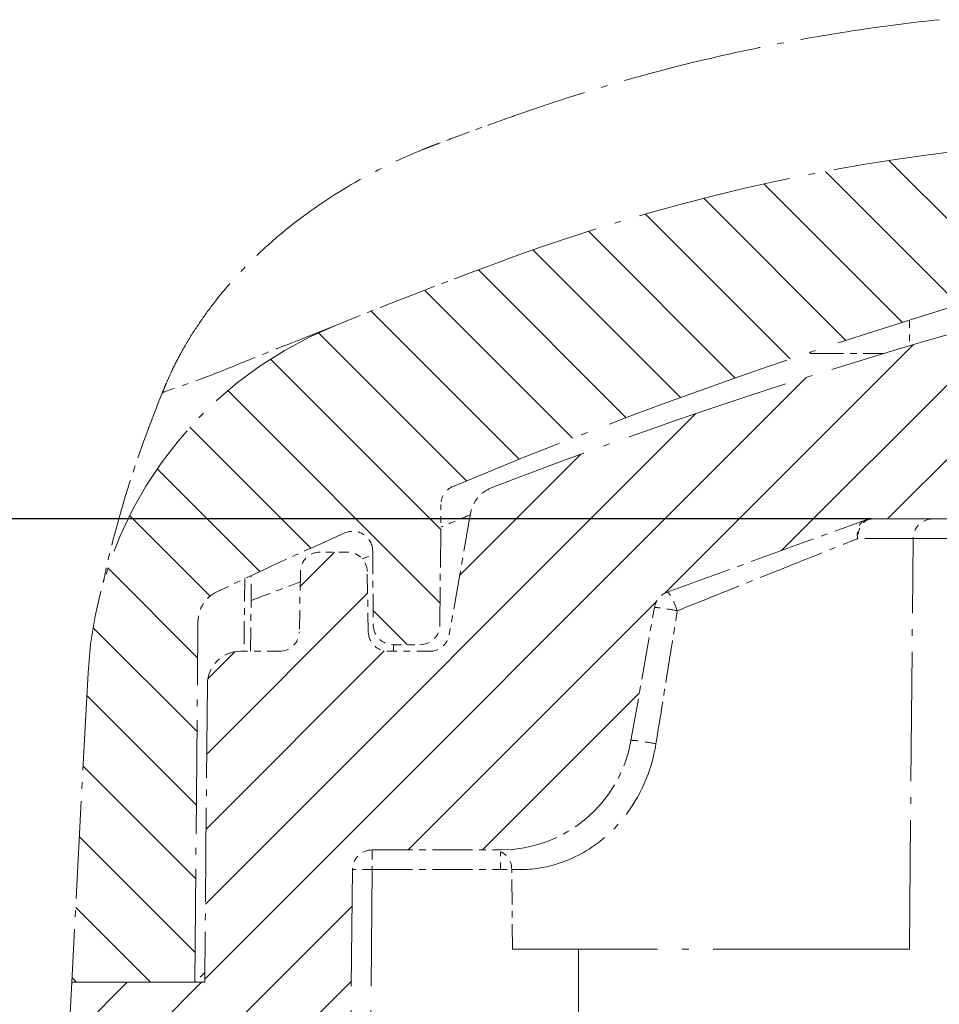
# Model space of a CAD drawing. Units: millimetres. Extents: x 1 to 840, y 1 to 593.
# Drawn here: x 551 to 565, y 83 to 98 of the extents above; entities that cross this region are included whole.
import ezdxf

# ---------------------------------------------------------------- set-up
doc = ezdxf.new("R2010")
doc.units = ezdxf.units.MM
doc.linetypes.add('ACAD_ISO04W100', pattern=[30, 24, -3, 0, -3])
for name, color, linetype, lineweight in [('Bemaßung (ISO)', 1, 'Continuous', 25), ('Schraffur (ISO)', 1, 'Continuous', 18), ('Sichtbar (ISO)', 7, 'Continuous', 50), ('Sichtbar schmal (ISO)', 1, 'Continuous', 25)]:
    doc.layers.add(name, color=color, linetype=linetype, lineweight=lineweight)
doc.styles.add('3_5', font='isocpeur.ttf', dxfattribs={"width": 1.100000023841857})
doc.dimstyles.new('18-Bopla 3_5', dxfattribs={"dimtxt": 3.5, "dimasz": 2.5, "dimexe": 1, "dimexo": 0, "dimgap": 0.2, "dimtad": 1, "dimdec": 6, "dimrnd": 1e-08, "dimtxsty": '3_5', "dimcen": 0.09, "dimdle": 6.999999999999999, "dimclrd": 1, "dimclre": 1, "dimclrt": 5, "dimadec": 6, "dimazin": 2, "dimtfac": 0.7142857313156128, "dimtdec": 3, "dimtmove": 0, "dimatfit": 3, "dimfxl": 1, "dimtolj": 1, "dimlwd": 25, "dimlwe": 25, "dimarcsym": 0})

# ---------------------------------------------------------------- blocks, each defined once
blk = doc.blocks.new('*D16')
at = {"layer": 'Bemaßung (ISO)', "color": 1, "linetype": 'Continuous', "lineweight": 25}
for p, q in [((563.9274765263197, 90.45331912728768), (540.9274765263195, 90.45331912728766)), ((541.9274765263195, 87.95331912728766), (541.9274765263195, 44.95331912728765)), ((572.9929435285648, 42.45331912728766), (540.9274765263195, 42.45331912728765))]:
    blk.add_line(p, q, dxfattribs=at)
at = {"layer": 'Bemaßung (ISO)', "color": 1, "linetype": 'Continuous'}
for points in [[(541.5108098596529, 87.95331912728766), (542.3441431929862, 87.95331912728766), (541.9274765263195, 90.45331912728766)], [(541.5108098596529, 44.95331912728765), (542.3441431929862, 44.95331912728765), (541.9274765263195, 42.45331912728765)]]:
    blk.add_solid(points, dxfattribs=at)
at = {"layer": 'Defpoints', "color": 0, "linetype": 'Continuous'}
for p in [(563.9274765263197, 90.45331912728768), (541.9274765263195, 42.45331912728765), (572.9929435285648, 42.45331912728766)]:
    blk.add_point(p, dxfattribs=at)
at = {"layer": 'Bemaßung (ISO)', "color": 5, "linetype": 'Continuous', "lineweight": 25, "insert": (541.7274765263194, 64.82002699356212), "char_height": 3.5, "attachment_point": 7, "rotation": 90, "style": '3_5'}
blk.add_mtext('\\A1;48', dxfattribs=at)

msp = doc.modelspace()

# ---------------------------------------------------------------- hatches: boundary and pattern name
at = {"layer": 'Schraffur (ISO)'}
h = msp.add_hatch(dxfattribs=at)
h.set_pattern_fill('ANSI31', color=256, scale=6.349999999999999, angle=90.00021045915, style=0)
h.set_pattern_definition([(135.0002104591499, (0, 0), (-0.5612639459178697, -0.5612680692082018), [])])
edge = h.paths.add_edge_path()
edge.add_ellipse((568.3152720308279, 96.02708059220873), major_axis=(-0.1499999999999879, 0.2598076211353196), ratio=1, start_angle=270, end_angle=335.6546375601897)
edge.add_ellipse((621.4929435300703, -441.0466808874821), major_axis=(-537.3723016472647, -53.20723107205932), ratio=1, start_angle=270, end_angle=270.2796362911306)
edge.add_ellipse((568.7652975250297, 66.2203053849435), major_axis=(-29.83923448574566, -3.101626235502306), ratio=1, start_angle=269.9999999999742, end_angle=284.1814774001388)
edge.add_ellipse((586.9929435285528, 16.45331912731758), major_axis=(-77.93697847894224, -28.54518147722244), ratio=1, start_angle=269.9999999999999, end_angle=271.9467180833029)
edge.add_ellipse((558.0704133526324, 87.81498424394744), major_axis=(-5.560649229869609, -2.253703650072659), ratio=1, start_angle=269.9999999999964, end_angle=334.9375306652315)
edge.add_line((552.0786361441048, 88.12899998140514), (551.8335940939043, 83.45331912728768))
edge.add_line((551.8335940939043, 83.45331912728768), (553.6929435285645, 83.45331912728768))
edge.add_line((553.6929435285645, 83.45331912728768), (553.7405237395947, 88.90547128210446))
edge.add_ellipse((554.2405047011268, 88.90110801435524), major_axis=(-0.4999809615321206, 0.0043632677492146), ratio=0.9999999999999996, start_angle=295.9468543091804, end_angle=360, ccw=False)
edge.add_ellipse((588.3995641009112, 17.11386220481486), major_axis=(72.23873792155018, 34.3738962513554), ratio=1, start_angle=88.47609575867449, end_angle=90, ccw=False)
edge.add_ellipse((556.0805954237748, 89.96696278154838), major_axis=(0.2742274802136091, 0.1216523287721837), ratio=1, start_angle=336.57704993215043, end_angle=450.0000000000596, ccw=False)
edge.add_line((556.3805840006941, 89.96958074219788), (556.3903483148238, 88.85070116663817))
edge.add_ellipse((556.690336891743, 88.85331912728766), major_axis=(0.0026179606494913, -0.2999885769192457), ratio=1, start_angle=270, end_angle=359.5000000000039)
edge.add_line((556.690336891743, 88.55331912728766), (557.095550165386, 88.55331912728768))
edge.add_ellipse((557.095550165386, 88.85331912728768), major_axis=(0, -0.2999999999999936), ratio=0.9999999999999998, start_angle=9.2e-15, end_angle=89.50000000000227)
edge.add_line((557.3955387423053, 88.85070116663817), (557.411427820911, 90.67140923586221))
edge.add_ellipse((557.7114163978302, 90.6687912752127), major_axis=(-0.2999885769192368, 0.0026179606495181), ratio=1, start_angle=293.1465816201157, end_angle=360, ccw=False)
edge.add_ellipse((588.399564100918, 17.11386220480008), major_axis=(73.83179831409048, 30.80366143346326), ratio=1, start_angle=83.5123916393182, end_angle=90, ccw=False)
edge.add_line((566.1352909293738, 93.95331912728767), (566.9905943732266, 93.99814368139312))
edge.add_line((566.9905943732266, 93.99814368139312), (567.019147418206, 93.45331912728767))
edge.add_line((567.019147418206, 93.45331912728768), (568.9929435285645, 93.45331912728768))
edge.add_line((568.9929435285646, 93.45331912728768), (568.8776636795965, 95.65298968278935))
edge.add_line((568.8776636795965, 95.65298968278935), (568.5750796519632, 96.17708059220872))
edge = h.paths.add_edge_path()
edge.add_ellipse((684.9154737044967, 87.81498424394744), major_axis=(-0.3140157374576793, 5.991777208527464), ratio=1, start_angle=270, end_angle=334.9375306652316)
edge.add_ellipse((655.9929435285868, 16.45331912734593), major_axis=(31.17623382598273, 76.92231434647107), ratio=1, start_angle=9.2e-15, end_angle=1.946718083302874)
edge.add_ellipse((674.2205895320999, 66.22030538494452), major_axis=(-28.16999222131516, 10.31753547369927), ratio=1, start_angle=269.9999999999981, end_angle=284.1814774001397)
edge.add_ellipse((621.4929435293308, -441.0466808650626), major_axis=(-537.1062207357517, 55.82927223827114), ratio=1, start_angle=270, end_angle=270.2796362911422)
edge.add_ellipse((674.6706150263012, 96.02708059220873), major_axis=(-0.2985401675735933, 0.029559572816984), ratio=1, start_angle=269.9999999974073, end_angle=335.654637560192)
edge.add_line((674.4108074051657, 96.17708059220868), (674.1082233775326, 95.65298968278934))
edge.add_line((674.1082233775328, 95.65298968278935), (673.9929435285646, 93.45331912728767))
edge.add_line((673.9929435285646, 93.45331912728767), (675.9667396389231, 93.45331912728767))
edge.add_line((675.966739638923, 93.45331912728767), (675.9952926839024, 93.99814368139312))
edge.add_line((675.9952926839026, 93.9981436813931), (676.8505961277551, 93.95331912728766))
edge.add_ellipse((654.586322956211, 17.11386220480006), major_axis=(76.83945692248761, -22.26427317154406), ratio=1, start_angle=83.5123916393182, end_angle=90, ccw=False)
edge.add_ellipse((685.2744706592988, 90.66879127521268), major_axis=(0.115513730375465, 0.2768692436778419), ratio=1, start_angle=293.1465816201169, end_angle=360.00000000001484, ccw=False)
edge.add_line((685.5744592362181, 90.67140923586221), (685.5903483148238, 88.85070116663817))
edge.add_ellipse((685.890336891743, 88.85331912728763), major_axis=(0.0026179606494913, -0.2999885769192457), ratio=1, start_angle=270, end_angle=359.5000000000039)
edge.add_line((685.890336891743, 88.55331912728765), (686.295550165386, 88.55331912728766))
edge.add_ellipse((686.295550165386, 88.85331912728766), major_axis=(0.3000000000000025, 8.8e-15), ratio=1, start_angle=270, end_angle=359.4999999999989)
edge.add_line((686.5955387423053, 88.85070116663815), (686.605303056435, 89.96958074219788))
edge.add_ellipse((686.9052916333543, 89.96696278154836), major_axis=(0.0026179606495092, 0.2999885769192546), ratio=1, start_angle=336.5770499321504, end_angle=450, ccw=False)
edge.add_ellipse((654.5863229562354, 17.11386220485296), major_axis=(73.12732805690898, -32.44062100589103), ratio=1, start_angle=88.47609575867352, end_angle=90, ccw=False)
edge.add_ellipse((688.7453823560022, 88.90110801435524), major_axis=(0.4514921120098058, -0.2148368515710608), ratio=1, start_angle=25.946854309181106, end_angle=90.00000000001, ccw=False)
edge.add_line((689.2453633175343, 88.90547128210441), (689.2929435285646, 83.45331912728766))
edge.add_line((689.2929435285646, 83.45331912728767), (691.1522929632248, 83.45331912728767))
edge.add_line((691.1522929632248, 83.45331912728767), (690.9072509130242, 88.12899998140512))
h = msp.add_hatch(dxfattribs=at)
h.set_pattern_fill('ANSI31', color=256, scale=6.349999999999999, style=0)
h.set_pattern_definition([(45, (0, 0), (-0.5612660075668221, 0.5612660075668221), [])])
edge = h.paths.add_edge_path()
edge.add_line((687.9929435285645, 75.95331912728766), (688.2091868292467, 80.07948710540913))
edge.add_ellipse((688.708501596624, 80.05331912728765), major_axis=(0.0261679781214942, 0.4993147673773013), ratio=1, start_angle=3.0000000000044906, end_angle=90.00000000000051, ccw=False)
edge.add_line((688.708501596624, 80.55331912728766), (689.1655180430878, 80.55331912728766))
edge.add_ellipse((689.1655180430878, 79.35331912728768), major_axis=(1.199999999999992, 8.7e-15), ratio=1, start_angle=2.999999999999204, end_angle=90, ccw=False)
edge.add_line((690.3638734847931, 79.4161222747792), (690.4929435285644, 76.95331912728767))
edge.add_line((690.4929435285646, 76.95331912728767), (690.6929435285647, 76.95331912728767))
edge.add_line((690.6929435285645, 76.95331912728767), (691.4929435285645, 76.95331912728767))
edge.add_line((691.4929435285646, 76.95331912728767), (691.1522929632249, 83.45331912728766))
edge.add_line((691.1522929632248, 83.45331912728766), (689.2929435285646, 83.45331912728766))
edge.add_line((689.2929435285646, 83.45331912728766), (689.1429435285645, 83.45331912728766))
edge.add_line((689.1429435285646, 83.45331912728766), (689.1036345458454, 87.95768239503685))
edge.add_ellipse((688.6036535843132, 87.95331912728768), major_axis=(-0.0043632677491789, 0.4999809615320761), ratio=1, start_angle=270, end_angle=359.5000000000019)
edge.add_line((688.6036535843132, 88.45331912728766), (688.0139353048916, 88.45331912728766))
edge.add_ellipse((688.0139353048916, 88.75331912728765), major_axis=(-0.3000000000000114, 1.78e-14), ratio=1, start_angle=1.0000000000059117, end_angle=90, ccw=False)
edge.add_line((687.7139809963446, 88.74808340535645), (687.6980886581767, 89.65855484921883))
edge.add_ellipse((687.3981343496297, 89.65331912728765), major_axis=(-0.0052357219311893, 0.2999543085469192), ratio=1, start_angle=270, end_angle=358.9999999999975)
edge.add_line((687.3981343496297, 89.95331912728766), (686.9877527074992, 89.95331912728766))
edge.add_ellipse((686.9877527074993, 89.65331912728762), major_axis=(-0.3000000000000202, -1.77e-14), ratio=1, start_angle=270, end_angle=358.9999999999942)
edge.add_line((686.6877983989524, 89.65855484921882), (686.6719060607845, 88.7480834053565))
edge.add_ellipse((686.3719517522374, 88.75331912728765), major_axis=(-0.0052357219311805, -0.2999543085469192), ratio=1, start_angle=0.9999999999990905, end_angle=90, ccw=False)
edge.add_line((686.3719517522374, 88.45331912728767), (685.7446734179176, 88.45331912728766))
edge.add_ellipse((685.7446734179177, 88.75331912728765), major_axis=(-0.2999999999999936, 0), ratio=1, start_angle=9.999999999998977, end_angle=90, ccw=False)
edge.add_line((685.449231092014, 88.70122467398755), (685.1247321614554, 90.54154955935054))
edge.add_ellipse((684.6323282849493, 90.4547254705171), major_axis=(0.4924038765060778, 0.0868240888334348), ratio=1, start_angle=6e-15, end_angle=58.8429965287848)
edge.add_ellipse((655.9929435285665, 16.45331912729357), major_axis=(-74.46770379970259, 28.81984716820637), ratio=1, start_angle=270, end_angle=275.705310040277)
edge.add_ellipse((677.0006206966859, 92.4533191272885), major_axis=(-0.9638554216859061, 0.26642583599382), ratio=1, start_angle=269.9999999999968, end_angle=285.4516934309575)
edge.add_line((677.0006206966857, 93.45331912728766), (675.966739638923, 93.45331912728766))
edge.add_line((675.966739638923, 93.45331912728766), (673.9929435285645, 93.45331912728766))
edge.add_line((673.9929435285646, 93.45331912728766), (568.9929435285646, 93.45331912728767))
edge.add_line((568.9929435285646, 93.45331912728767), (567.0191474182062, 93.45331912728767))
edge.add_line((567.019147418206, 93.45331912728767), (565.9852663604433, 93.45331912728767))
edge.add_ellipse((565.9852663604432, 92.4533191272885), major_axis=(-0.9999999999991614, 1.067e-13), ratio=1, start_angle=270, end_angle=285.4516934309575)
edge.add_ellipse((586.9929435285626, 16.45331912729399), major_axis=(-76.96385542168039, -21.27410300411314), ratio=1, start_angle=270, end_angle=275.7053100402771)
edge.add_ellipse((558.3535587721798, 90.4547254705171), major_axis=(-0.4662974564790548, -0.180462411823452), ratio=1, start_angle=270, end_angle=328.8429965287808)
edge.add_line((557.8611548956737, 90.54154955935056), (557.536655965115, 88.70122467398758))
edge.add_ellipse((557.2412136392113, 88.75331912728765), major_axis=(-0.0520944533000734, -0.2954423259036609), ratio=1, start_angle=9.999999999998977, end_angle=90, ccw=False)
edge.add_line((557.2412136392113, 88.45331912728767), (556.6139353048916, 88.45331912728767))
edge.add_ellipse((556.6139353048916, 88.75331912728768), major_axis=(-0.3000000000000114, 1.78e-14), ratio=1, start_angle=1.0000000000059117, end_angle=90, ccw=False)
edge.add_line((556.3139809963446, 88.7480834053565), (556.2980886581767, 89.65855484921886))
edge.add_ellipse((555.9981343496298, 89.65331912728766), major_axis=(-0.0052357219311893, 0.2999543085469192), ratio=1, start_angle=270, end_angle=358.9999999999975)
edge.add_line((555.9981343496298, 89.95331912728767), (555.5877527074992, 89.95331912728766))
edge.add_ellipse((555.5877527074992, 89.65331912728765), major_axis=(-0.3000000000000202, -1.77e-14), ratio=1, start_angle=270, end_angle=358.9999999999942)
edge.add_line((555.2877983989524, 89.65855484921883), (555.2719060607845, 88.74808340535647))
edge.add_ellipse((554.9719517522374, 88.75331912728768), major_axis=(-0.0052357219311983, -0.2999543085469369), ratio=1, start_angle=1.000000000005798, end_angle=90, ccw=False)
edge.add_line((554.9719517522374, 88.45331912728766), (554.3822334728158, 88.45331912728767))
edge.add_ellipse((554.3822334728158, 87.95331912728768), major_axis=(-0.4999999999999894, 9e-15), ratio=1, start_angle=270, end_angle=359.5000000000019)
edge.add_line((553.8822525112837, 87.95768239503685), (553.8429435285645, 83.45331912728767))
edge.add_line((553.8429435285645, 83.45331912728767), (553.6929435285645, 83.45331912728767))
edge.add_line((553.6929435285645, 83.45331912728767), (551.8335940939043, 83.45331912728767))
edge.add_line((551.8335940939043, 83.45331912728767), (551.4929435285646, 76.95331912728768))
edge.add_line((551.4929435285646, 76.95331912728768), (552.2929435285645, 76.95331912728768))
edge.add_line((552.2929435285643, 76.95331912728768), (552.4929435285644, 76.95331912728768))
edge.add_line((552.4929435285645, 76.95331912728768), (552.6220135723358, 79.41612227477921))
edge.add_ellipse((553.8203690140413, 79.35331912728768), major_axis=(0.0628031474915416, 1.198355441705505), ratio=1, start_angle=3.0000000000013074, end_angle=90, ccw=False)
edge.add_line((553.8203690140413, 80.5533191272877), (554.2773854605051, 80.5533191272877))
edge.add_ellipse((554.2773854605051, 80.05331912728768), major_axis=(0.4999999999999983, -9e-15), ratio=1, start_angle=3.0000000000005116, end_angle=90, ccw=False)
edge.add_line((554.7767002278824, 80.07948710540914), (554.9929435285646, 75.95331912728767))
edge.add_line((554.9929435285646, 75.95331912728768), (555.9929435285646, 75.95331912728768))
edge.add_line((555.9929435285645, 75.95331912728767), (556.073253558836, 85.15593708793716))
edge.add_ellipse((556.3732421357553, 85.15331912728766), major_axis=(0.0026179606495003, 0.2999885769192456), ratio=1, start_angle=0.49999999999772626, end_angle=90.0000000000008, ccw=False)
edge.add_line((556.3732421357553, 85.45331912728768), (558.31474426621, 85.45331912728768))
edge.add_ellipse((558.31474426621, 87.45331912728766), major_axis=(-3e-16, -1.999999999999992), ratio=0.9999999999999998, start_angle=9.2e-15, end_angle=80.00000000000016)
edge.add_line((560.2843597722344, 87.1060227719538), (560.6387646215658, 89.11595255075187))
edge.add_ellipse((560.9342069474695, 89.06385809745177), major_axis=(0.0520944533000912, 0.2954423259036698), ratio=1, start_angle=30.0000000000029, end_angle=90, ccw=False)
edge.add_line((560.8316009044719, 89.34576588368756), (563.8248704833217, 90.43522691352344))
edge.add_ellipse((563.9274765263194, 90.15331912728743), major_axis=(0.2819077862359976, 0.1026060429977349), ratio=1, start_angle=70.00000000001529, end_angle=90, ccw=False)
edge.add_line((563.9274765263194, 90.45331912728768), (679.0584105308097, 90.45331912728766))
edge.add_ellipse((679.0584105308097, 90.15331912728742), major_axis=(0.3000000000002245, -3.56e-14), ratio=1, start_angle=70.00000000001529, end_angle=90, ccw=False)
edge.add_line((679.1610165738075, 90.43522691352341), (682.1542861526573, 89.34576588368753))
edge.add_ellipse((682.0516801096596, 89.06385809745176), major_axis=(0.2819077862357755, -0.1026060429977083), ratio=1, start_angle=30.000000000000682, end_angle=90, ccw=False)
edge.add_line((682.3471224355633, 89.11595255075184), (682.7015272848947, 87.10602277195379))
edge.add_ellipse((684.6711427909191, 87.45331912728763), major_axis=(-1.9696155060244, -0.3472963553338456), ratio=0.9999999999999998, start_angle=0, end_angle=80.00000000000088)
edge.add_line((684.6711427909191, 85.45331912728764), (686.6126449213737, 85.45331912728764))
edge.add_ellipse((686.6126449213738, 85.15331912728766), major_axis=(0, 0.2999999999999936), ratio=0.9999999999999998, start_angle=270.4999999999977, end_angle=360, ccw=False)
edge.add_line((686.9126334982931, 85.15593708793716), (686.9929435285646, 75.95331912728767))
edge.add_line((686.9929435285645, 75.95331912728766), (687.9929435285645, 75.95331912728766))

# ---------------------------------------------------------------- linework, layer by layer
at = {"layer": 'Sichtbar (ISO)', "color": 11, "linetype": 'ACAD_ISO04W100', "lineweight": 18, "ltscale": 0.0050252280198038}
msp.add_line((564.4929435285646, 93.45830203383731), (564.4929435285646, 93.06775967213532), dxfattribs=at)
at = {"layer": 'Sichtbar (ISO)', "color": 11, "linetype": 'ACAD_ISO04W100', "lineweight": 18, "ltscale": 0.0001491833245382}
msp.add_line((562.9929435285646, 92.97230689682121), (562.9929435285646, 92.95331912728768), dxfattribs=at)
at = {"layer": 'Sichtbar (ISO)', "color": 11, "linetype": 'ACAD_ISO04W100', "lineweight": 18, "ltscale": 0.0209339484572411}
msp.add_line((562.9929435285646, 92.95331912728768), (564.1068669753413, 92.95331912728768), dxfattribs=at)
at = {"layer": 'Sichtbar (ISO)', "color": 11, "linetype": 'ACAD_ISO04W100', "lineweight": 18, "ltscale": 0.0237947162240744}
msp.add_line((557.3955387423053, 88.85070116663817), (557.411427820911, 90.67140923586221), dxfattribs=at)
at = {"layer": 'Sichtbar (ISO)', "color": 1, "linetype": 'ACAD_ISO04W100', "lineweight": 18, "ltscale": 0.0244238171726465}
msp.add_line((557.8611548956737, 90.54154955935054), (557.5366559651151, 88.70122467398758), dxfattribs=at)
at = {"layer": 'Sichtbar (ISO)', "color": 1, "linetype": 'ACAD_ISO04W100', "lineweight": 18, "ltscale": 0.4797122180461884}
msp.add_line((563.9274765263194, 90.45331912728764), (679.0584105308097, 90.45331912728761), dxfattribs=at)
at = {"layer": 'Sichtbar (ISO)', "color": 1, "linetype": 'ACAD_ISO04W100', "lineweight": 18, "ltscale": 0.0417027696967125}
msp.add_line((560.8316009044719, 89.34576588368753), (563.8248704833217, 90.43522691352341), dxfattribs=at)
at = {"layer": 'Sichtbar (ISO)', "color": 1, "linetype": 'ACAD_ISO04W100', "lineweight": 18, "ltscale": 0.081302285194397}
msp.add_line((564.4929435285646, 83.95331912728764), (564.5470729554638, 90.15593708793716), dxfattribs=at)
at = {"layer": 'Sichtbar (ISO)', "color": 1, "linetype": 'ACAD_ISO04W100', "lineweight": 18, "ltscale": 0.0052855857647955}
msp.add_line((555.9981343496299, 89.95331912728766), (555.5877527074994, 89.95331912728763), dxfattribs=at)
at = {"layer": 'Sichtbar (ISO)', "color": 11, "linetype": 'ACAD_ISO04W100', "lineweight": 18, "ltscale": 0.0145840179175139}
msp.add_line((556.3805840006941, 89.96958074219788), (556.3903483148238, 88.85070116663815), dxfattribs=at)
at = {"layer": 'Sichtbar (ISO)', "color": 11, "linetype": 'ACAD_ISO04W100', "lineweight": 18, "ltscale": 0.0149822346866131}
msp.add_line((554.5365778675183, 88.45331912728766), (554.5465688197283, 89.59816885452736), dxfattribs=at)
at = {"layer": 'Sichtbar (ISO)', "color": 1, "linetype": 'ACAD_ISO04W100', "lineweight": 18, "ltscale": 0.0118502639234066}
for p, q in [((555.2877983989524, 89.65855484921882), (555.2719060607845, 88.74808340535645)), ((556.3139809963448, 88.74808340535645), (556.2980886581768, 89.65855484921883))]:
    msp.add_line(p, q, dxfattribs=at)
at = {"layer": 'Sichtbar (ISO)', "color": 1, "linetype": 'ACAD_ISO04W100', "lineweight": 18, "ltscale": 0.0266839396208525}
msp.add_line((560.2843597722344, 87.10602277195379), (560.638764621566, 89.11595255075186), dxfattribs=at)
at = {"layer": 'Sichtbar (ISO)', "color": 11, "linetype": 'ACAD_ISO04W100', "lineweight": 18, "ltscale": 0.0714532807469368}
msp.add_line((553.6929435285645, 83.45331912728767), (553.7405237395947, 88.90547128210441), dxfattribs=at)
at = {"layer": 'Sichtbar (ISO)', "color": 11, "linetype": 'ACAD_ISO04W100', "lineweight": 18, "ltscale": 0.0052177594043314}
msp.add_line((556.690336891743, 88.55331912728766), (557.0955501653862, 88.55331912728766), dxfattribs=at)
at = {"layer": 'Sichtbar (ISO)', "color": 1, "linetype": 'ACAD_ISO04W100', "lineweight": 18, "ltscale": 0.0076390849426389}
msp.add_line((554.9719517522375, 88.45331912728766), (554.3822334728158, 88.45331912728766), dxfattribs=at)
at = {"layer": 'Sichtbar (ISO)', "color": 1, "linetype": 'ACAD_ISO04W100', "lineweight": 18, "ltscale": 0.0081319995224476}
msp.add_line((557.2412136392114, 88.45331912728766), (556.6139353048916, 88.45331912728766), dxfattribs=at)
at = {"layer": 'Sichtbar (ISO)', "color": 11, "linetype": 'ACAD_ISO04W100', "lineweight": 18, "ltscale": 0.061344850808382}
msp.add_line((552.0786361441048, 88.12899998140512), (551.8335940939043, 83.45331912728767), dxfattribs=at)
at = {"layer": 'Sichtbar (ISO)', "color": 1, "linetype": 'ACAD_ISO04W100', "lineweight": 18, "ltscale": 0.0590146295726299}
msp.add_line((553.8822525112838, 87.95768239503685), (553.8429435285645, 83.45331912728766), dxfattribs=at)
at = {"layer": 'Sichtbar (ISO)', "color": 1, "linetype": 'ACAD_ISO04W100', "lineweight": 18, "ltscale": 0.025379030033946}
msp.add_line((556.3732421357553, 85.45331912728764), (558.31474426621, 85.45331912728764), dxfattribs=at)
at = {"layer": 'Sichtbar (ISO)', "color": 1, "linetype": 'ACAD_ISO04W100', "lineweight": 18, "ltscale": 0.1206738650798798}
msp.add_line((555.9929435285646, 75.95331912728766), (556.0732535588361, 85.15593708793716), dxfattribs=at)
at = {"layer": 'Sichtbar (ISO)', "color": 1, "linetype": 'ACAD_ISO04W100', "lineweight": 18, "ltscale": 0.0157329812645912}
msp.add_line((558.4929435285646, 83.95331912728764), (558.4824151979509, 85.1597463204323), dxfattribs=at)
at = {"layer": 'Sichtbar (ISO)', "color": 1, "linetype": 'ACAD_ISO04W100', "lineweight": 18, "ltscale": 0.1235847473144531}
msp.add_line((564.4929435285646, 83.95331912728764), (558.4929435285646, 83.95331912728764), dxfattribs=at)
at = {"layer": 'Sichtbar (ISO)', "color": 11, "linetype": 'ACAD_ISO04W100', "lineweight": 18, "ltscale": 0.0027013041544706}
msp.add_line((553.8442525088894, 83.60331341574734), (553.6929435285645, 83.45331912728767), dxfattribs=at)
at = {"layer": 'Sichtbar (ISO)', "color": 1, "linetype": 'ACAD_ISO04W100', "lineweight": 18, "ltscale": 0.0853189006447792}
msp.add_line((551.8335940939043, 83.45331912728766), (551.4929435285646, 76.95331912728767), dxfattribs=at)
at = {"layer": 'Sichtbar (ISO)', "color": 11, "linetype": 'ACAD_ISO04W100', "lineweight": 18, "ltscale": 0.0243009105324745}
msp.add_line((551.8335940939043, 83.45331912728767), (553.6929435285645, 83.45331912728767), dxfattribs=at)
at = {"layer": 'Sichtbar (ISO)', "color": 1, "linetype": 'ACAD_ISO04W100', "lineweight": 18, "ltscale": 0.0262694153934717}
msp.add_line((553.8429435285645, 83.45331912728766), (551.8335940939043, 83.45331912728766), dxfattribs=at)
at = {"layer": 'Sichtbar (ISO)', "color": 11, "linetype": 'ACAD_ISO04W100', "lineweight": 18, "ltscale": 0.0973462462425232}
msp.add_arc((568.7652975250294, 66.2203053849446), 30, 95.93427385132632, 110.1157512514657, dxfattribs=at)
at = {"layer": 'Sichtbar (ISO)', "color": 11, "linetype": 'ACAD_ISO04W100', "lineweight": 18, "ltscale": 0.0369086749851704}
msp.add_arc((586.9929435285646, 16.45331912728773), 82.99999999999997, 110.1157512514658, 112.0624693347681, dxfattribs=at)
at = {"layer": 'Sichtbar (ISO)', "color": 11, "linetype": 'ACAD_ISO04W100', "lineweight": 18, "ltscale": 0.1187767758965492}
msp.add_arc((588.3995641009182, 17.11386220479985), 79.99999999999999, 106.158973259438, 112.6465816201198, dxfattribs=at)
at = {"layer": 'Sichtbar (ISO)', "color": 1, "linetype": 'ACAD_ISO04W100', "lineweight": 18, "ltscale": 0.1042461842298508}
msp.add_arc((586.9929435285646, 16.45331912728766), 79.84999999999998, 105.4516934309445, 111.1570034712212, dxfattribs=at)
at = {"layer": 'Sichtbar (ISO)', "color": 11, "linetype": 'ACAD_ISO04W100', "lineweight": 18, "ltscale": 0.0891420245170593}
msp.add_arc((558.0704133526324, 87.81498424394744), 6, 112.0624693347682, 177.0000000000001, dxfattribs=at)
at = {"layer": 'Sichtbar (ISO)', "color": 11, "linetype": 'ACAD_ISO04W100', "lineweight": 18, "ltscale": 0.0044937492348254}
msp.add_arc((557.7114163978302, 90.6687912752127), 0.2999999999999999, 112.6465816201195, 179.5000000000008, dxfattribs=at)
at = {"layer": 'Sichtbar (ISO)', "color": 1, "linetype": 'ACAD_ISO04W100', "lineweight": 18, "ltscale": 0.0066388715058565}
msp.add_arc((558.3535587721798, 90.45472547051708), 0.5, 111.1570034712213, 170, dxfattribs=at)
at = {"layer": 'Sichtbar (ISO)', "color": 1, "linetype": 'ACAD_ISO04W100', "lineweight": 18, "ltscale": 0.001274275011383}
msp.add_arc((563.9274765263194, 90.15331912728766), 0.2999999999999999, 90, 109.9999999999926, dxfattribs=at)
at = {"layer": 'Sichtbar (ISO)', "color": 1, "linetype": 'ACAD_ISO04W100', "lineweight": 18, "ltscale": 0.0060498807579279}
for centre, radius in [((564.8470615323831, 90.15331912728766), 0.2999999999999999), ((556.3732421357553, 85.15331912728766), 0.3)]:
    msp.add_arc(centre, radius, 90, 179.5000000000008, dxfattribs=at)
at = {"layer": 'Sichtbar (ISO)', "color": 11, "linetype": 'ACAD_ISO04W100', "lineweight": 18, "ltscale": 0.0278235133737326}
msp.add_arc((588.3995641009182, 17.11386220479985), 79.99999999999999, 113.9229500678489, 115.4468543091742, dxfattribs=at)
at = {"layer": 'Sichtbar (ISO)', "color": 11, "linetype": 'ACAD_ISO04W100', "lineweight": 18, "ltscale": 0.0076937163248658}
msp.add_arc((556.0805954237748, 89.96696278154836), 0.3, 0.4999999999925732, 113.922950067845, dxfattribs=at)
at = {"layer": 'Sichtbar (ISO)', "color": 1, "linetype": 'ACAD_ISO04W100', "lineweight": 18, "ltscale": 0.006015523802489}
for centre, start, end in [((555.5877527074994, 89.65331912728765), 90, 179.0000000000026), ((555.9981343496299, 89.65331912728765), 1.000000000000629, 90), ((554.9719517522375, 88.75331912728765), 269.9999999999864, 358.9999999999957), ((556.6139353048916, 88.75331912728765), 181.0000000000006, 270)]:
    msp.add_arc(centre, 0.2999999999999999, start, end, dxfattribs=at)
at = {"layer": 'Sichtbar (ISO)', "color": 11, "linetype": 'ACAD_ISO04W100', "lineweight": 18, "ltscale": 0.0072355531156063}
msp.add_arc((554.2405047011268, 88.90110801435524), 0.5, 115.4468543091807, 179.5000000000001, dxfattribs=at)
at = {"layer": 'Sichtbar (ISO)', "color": 1, "linetype": 'ACAD_ISO04W100', "lineweight": 18, "ltscale": 0.0040228250436485}
msp.add_arc((560.9342069474696, 89.06385809745177), 0.2999999999999999, 110.0000000000054, 170, dxfattribs=at)
at = {"layer": 'Sichtbar (ISO)', "color": 11, "linetype": 'ACAD_ISO04W100', "lineweight": 18, "ltscale": 0.0060498807579279}
for centre, start, end in [((556.690336891743, 88.85331912728766), 180.4999999999991, 270), ((557.0955501653862, 88.85331912728768), 270, 359.5000000000009)]:
    msp.add_arc(centre, 0.2999999999999999, start, end, dxfattribs=at)
at = {"layer": 'Sichtbar (ISO)', "color": 1, "linetype": 'ACAD_ISO04W100', "lineweight": 18, "ltscale": 0.0053971000015736}
msp.add_arc((557.2412136392114, 88.75331912728765), 0.2999999999999999, 270, 350, dxfattribs=at)
at = {"layer": 'Sichtbar (ISO)', "color": 1, "linetype": 'ACAD_ISO04W100', "lineweight": 18, "ltscale": 0.0101498011499643}
msp.add_arc((554.3822334728158, 87.95331912728768), 0.5, 90, 179.5000000000001, dxfattribs=at)
at = {"layer": 'Sichtbar (ISO)', "color": 1, "linetype": 'ACAD_ISO04W100', "lineweight": 18, "ltscale": 0.0365473330020905}
msp.add_arc((558.31474426621, 87.45331912728766), 1.999999999999999, 270, 349.9999999999998, dxfattribs=at)
at = {"layer": 'Sichtbar (ISO)', "color": 1, "linetype": 'ACAD_ISO04W100', "lineweight": 18, "ltscale": 0.005421822424978}
msp.add_arc((558.1824266210316, 85.1571283597828), 0.2999999999999999, 0.4999999999991335, 80.85978624504297, dxfattribs=at)
at = {"layer": 'Sichtbar (ISO)', "color": 11, "linetype": 'ACAD_ISO04W100', "lineweight": 18, "ltscale": 0.088012807071209}
msp.add_open_spline([(564.9436873759201, 97.99522995479961), (564.530223893887, 97.95140061928556), (564.1169517363563, 97.89922722628137), (563.2915205766232, 97.77521484165302), (562.8817826985005, 97.70413335860555), (562.2025299325827, 97.57087794249573), (561.9319544630672, 97.51363693378963), (561.1192386111939, 97.32906874329998), (560.5809941556442, 97.18988112741232), (559.7825484635637, 96.95773196490788), (559.518094895046, 96.8765025438226), (559.073198851949, 96.73244189943316), (558.8921140523719, 96.67171195227911), (558.6306718221826, 96.58138875596222), (558.5497387708, 96.55305837377927), (558.4688935088511, 96.52440361152016)], degree=3, knots=[-0.6724891551842223, -0.6724891551842223, -0.6724891551842223, -0.6724891551842223, -0.5463877301550101, -0.5463877301550101, -0.4209366864011206, -0.4209366864011206, -0.3373312935558266, -0.3373312935558266, -0.1687342180664477, -0.1687342180664477, -0.0844931352241649, -0.0844931352241649, -0.0262264731454813, -0.0262264731454813, -1.0000000221e-06, -1.0000000221e-06, -1.0000000221e-06, -1.0000000221e-06], dxfattribs=at)
at = {"layer": 'Sichtbar (ISO)', "color": 11, "linetype": 'ACAD_ISO04W100', "lineweight": 18, "ltscale": 0.015300159342587}
msp.add_open_spline([(558.4688935088511, 96.52440361152001), (558.2865755275009, 96.45978290047331), (558.104923038138, 96.39467605561435), (557.8212980129042, 96.29166265176627), (557.714753053656, 96.2526475838019), (557.5350276612919, 96.18613980024944), (557.460958906865, 96.15852899261397), (557.3870391874545, 96.13073392066063)], degree=3, knots=[-0.1163935306752686, -0.1163935306752686, -0.1163935306752686, -0.1163935306752686, -0.0586142056988924, -0.0586142056988924, -0.0241327021230603, -0.0241327021230603, -9.999737849e-07, -9.999737849e-07, -9.999737849e-07, -9.999737849e-07], dxfattribs=at)
at = {"layer": 'Sichtbar (ISO)', "color": 11, "linetype": 'ACAD_ISO04W100', "lineweight": 18, "ltscale": 0.0816396847367287}
msp.add_open_spline([(553.1984122671024, 92.34937374743042), (553.2012996326957, 92.35655123401075), (553.2041989191317, 92.3637317574885), (553.2122437325331, 92.38357842167402), (553.2174143742582, 92.39624760020014), (553.2289976199434, 92.42441766103244), (553.2354290367393, 92.43991759663231), (553.2496917099666, 92.47394913528446), (553.257548793543, 92.49247614262897), (553.2859948691136, 92.55867964599213), (553.3071359911049, 92.60627754047437), (553.3647039500688, 92.73082173037947), (553.401803810433, 92.80614230535491), (553.4761018695283, 92.94742509570642), (553.5121681967016, 93.01239044758825), (553.6128792079979, 93.18505410555144), (553.6802840797308, 93.29175513710734), (553.8186974195435, 93.49660756253262), (553.8898359939266, 93.59559034922194), (554.0711423037072, 93.83267236293095), (554.1844152827763, 93.96842355431097), (554.4653142747687, 94.27786092895884), (554.6375900146805, 94.4476721713305), (554.9835809108883, 94.75531638344367), (555.1556557500093, 94.89481183876885), (555.64163735474, 95.25497784610408), (555.9683941856129, 95.46170636707048), (556.5779438749767, 95.78837777344759), (556.8531542513027, 95.91690056190922), (557.1794591539862, 96.05011211533962), (557.223902059798, 96.06786179791231), (557.3078833720848, 96.10068226270462), (557.3473965905326, 96.11582762988299), (557.3870391875877, 96.13073392075063)], degree=3, knots=[-0.6216078347147957, -0.6216078347147957, -0.6216078347147957, -0.6216078347147957, -0.6189498852572993, -0.6189498852572993, -0.6142646780983156, -0.6142646780983156, -0.6085367355038134, -0.6085367355038134, -0.6016894576836158, -0.6016894576836158, -0.5840583605563906, -0.5840583605563906, -0.5554157487709814, -0.5554157487709814, -0.5304385354006822, -0.5304385354006822, -0.4884086109651685, -0.4884086109651685, -0.4481743474264412, -0.4481743474264412, -0.3903540536709591, -0.3903540536709591, -0.3123685452350218, -0.3123685452350218, -0.2419748240655848, -0.2419748240655848, -0.1211061287034105, -0.1211061287034105, -0.0276090088685955, -0.0276090088685955, -0.012941654236978, -0.012941654236978, 0, 0, 0, 0], dxfattribs=at)
at = {"layer": 'Sichtbar (ISO)', "color": 11, "linetype": 'ACAD_ISO04W100', "lineweight": 18, "ltscale": 0.0401689484715462}
msp.add_open_spline([(555.8167097026568, 93.37563347387356), (555.6177868160237, 93.2956180271082), (555.4126192624806, 93.21218797595073), (554.9672622138507, 93.03897039830184), (554.7647089962406, 92.95830514192743), (554.3534120608801, 92.79138085656349), (554.1129465266525, 92.691615821479), (553.5162984020099, 92.46482634709388), (553.2774202733482, 92.39453455666282), (553.2207696103139, 92.36826335163374), (553.2142840988313, 92.3645595278982), (553.2059790272428, 92.3577773238691), (553.2036385114245, 92.35556842693217), (553.2002183122935, 92.35173614311424), (553.1990185382148, 92.35023776888461), (553.1969211093251, 92.34729068334026), (553.1960155059264, 92.34586267838759), (553.1944031393472, 92.34298758856333), (553.19370019411, 92.34155235095139), (553.1923654634616, 92.33840459646163), (553.1917774330323, 92.33670345267247), (553.1907159260766, 92.33285414147461), (553.1903258477807, 92.33072887221017), (553.1901066003171, 92.32865481223126)], degree=3, knots=[-0.0911165003084241, -0.0911165003084241, -0.0911165003084241, -0.0911165003084241, -0.060515889233615, -0.060515889233615, -0.0371323704606881, -0.0371323704606881, -0.0236985258202297, -0.0236985258202297, -0.0063257926440113, -0.0063257926440113, -0.0040783869949727, -0.0040783869949727, -0.0031082056560417, -0.0031082056560417, -0.0025162934109818, -0.0025162934109818, -0.0019770687736538, -0.0019770687736538, -0.0014451439607688, -0.0014451439607688, -0.0008128858568875, -0.0008128858568875, -9.89311083e-07, -9.89311083e-07, -9.89311083e-07, -9.89311083e-07], dxfattribs=at)
at = {"layer": 'Sichtbar (ISO)', "color": 11, "linetype": 'ACAD_ISO04W100', "lineweight": 18, "ltscale": 0.0424821525812149}
msp.add_open_spline([(553.1901066090892, 92.32865481452845), (552.9836834652313, 91.8069068702551), (552.7833428355264, 91.27139863309857), (552.5310638160304, 90.4167897558861), (552.4532663433647, 90.12558830848575), (552.3575486507922, 89.73116830826127), (552.3455875271326, 89.6674403631075), (552.324954342762, 89.5620724101588), (552.3169212775045, 89.52695275382115), (552.3083492918884, 89.49224019036718)], degree=3, knots=[9.999999686e-07, 9.999999686e-07, 9.999999686e-07, 9.999999686e-07, 0.1924453157005525, 0.1924453157005525, 0.2884020111001593, 0.2884020111001593, 0.3203614836412512, 0.3203614836412512, 0.3368681448335299, 0.3368681448335299, 0.3368681448335299, 0.3368681448335299], dxfattribs=at)
at = {"layer": 'Sichtbar schmal (ISO)', "color": 1, "linetype": 'ACAD_ISO04W100', "lineweight": 18, "ltscale": 0.0303030256181955}
msp.add_line((564.5470729554638, 90.15593708793716), (563.7097346076905, 90.15593708793716), dxfattribs=at)
at = {"layer": 'Sichtbar schmal (ISO)', "color": 1, "linetype": 'ACAD_ISO04W100', "lineweight": 18, "ltscale": 0.1230834200978279}
msp.add_line((568.8668878977899, 90.15593708793716), (564.5470729554638, 90.15593708793716), dxfattribs=at)
at = {"layer": 'Sichtbar schmal (ISO)', "color": 11, "linetype": 'ACAD_ISO04W100', "lineweight": 18, "ltscale": 0.0143637666478753}
msp.add_line((554.4462313787635, 89.55122271067872), (554.4366501193442, 88.45331912728766), dxfattribs=at)
at = {"layer": 'Sichtbar schmal (ISO)', "color": 11, "linetype": 'ACAD_ISO04W100', "lineweight": 18, "ltscale": 0.0012123859487474}
msp.add_line((556.6929435285645, 88.45331912728766), (556.6929435285645, 88.55331912728765), dxfattribs=at)
at = {"layer": 'Sichtbar schmal (ISO)', "color": 1, "linetype": 'ACAD_ISO04W100', "lineweight": 18, "ltscale": 0.0060498807579279}
msp.add_line((556.3732421357553, 85.45331912728764), (556.3732421357553, 85.15593708793716), dxfattribs=at)
at = {"layer": 'Sichtbar schmal (ISO)', "color": 1, "linetype": 'ACAD_ISO04W100', "lineweight": 18, "ltscale": 0.0043684300035238}
msp.add_line((558.31474426621, 85.15593708793716), (558.31474426621, 85.42637181982303), dxfattribs=at)
at = {"layer": 'Sichtbar schmal (ISO)', "color": 1, "linetype": 'ACAD_ISO04W100', "lineweight": 18, "ltscale": 0.1206784620881081}
msp.add_line((556.2929321054839, 75.95331912728766), (556.3732421357553, 85.15593708793716), dxfattribs=at)
at = {"layer": 'Sichtbar schmal (ISO)', "color": 1, "linetype": 'ACAD_ISO04W100', "lineweight": 18, "ltscale": 0.025379030033946}
msp.add_line((556.3732421357553, 85.15593708793716), (558.31474426621, 85.15593708793716), dxfattribs=at)
at = {"layer": 'Sichtbar schmal (ISO)', "color": 1, "linetype": 'ACAD_ISO04W100', "lineweight": 18, "ltscale": 0.104890875518322}
msp.add_line((559.4929435285646, 75.95331912728766), (559.4929435285646, 83.95331912728761), dxfattribs=at)
at = {"layer": 'Sichtbar schmal (ISO)', "color": 11, "linetype": 'ACAD_ISO04W100', "lineweight": 18, "ltscale": 0.0062818783335388}
msp.add_arc((588.3995641009182, 17.11822547254904), 79.5, 112.5931659702248, 112.9436405502735, dxfattribs=at)
at = {"layer": 'Sichtbar schmal (ISO)', "color": 1, "linetype": 'ACAD_ISO04W100', "lineweight": 18, "ltscale": 0.0021019778214395}
msp.add_arc((558.31474426621, 87.45593708793719), 2.299999999999999, 270, 274.1798690047846, dxfattribs=at)
at = {"layer": 'Sichtbar schmal (ISO)', "color": 1, "linetype": 'ACAD_ISO04W100', "lineweight": 18, "ltscale": 0.0060498807579279}
msp.add_ellipse((563.9274765263194, 90.15331912728766), major_axis=(0, 0.3000000000000024), ratio=0.7258340329658335, start_param=0, end_param=1.562069680534934, dxfattribs=at)
at = {"layer": 'Sichtbar schmal (ISO)', "color": 1, "linetype": 'ACAD_ISO04W100', "lineweight": 18, "ltscale": 0.0050632222555578}
msp.add_ellipse((563.9274765263194, 90.15331912728766), major_axis=(-0.1026060429977017, 0.2819077862357783), ratio=0.7025433301174691, start_param=0, end_param=1.31145840649702, dxfattribs=at)
at = {"layer": 'Sichtbar schmal (ISO)', "color": 1, "linetype": 'ACAD_ISO04W100', "lineweight": 18, "ltscale": 0.0062769679352641}
msp.add_ellipse((560.9342069474696, 89.06385809745177), major_axis=(-0.1026060429976992, 0.2819077862357755), ratio=0.1601516387863346, start_param=4.663435417017865, end_param=6.283185307178772, dxfattribs=at)
at = {"layer": 'Sichtbar schmal (ISO)', "color": 1, "linetype": 'ACAD_ISO04W100', "lineweight": 18, "ltscale": 0.0067288312129676}
msp.add_ellipse((560.9342069474696, 89.06385809745177), major_axis=(-0.2954423259036639, 0.0520944533000813), ratio=0.0381114675353801, start_param=4.548662232354582, end_param=6.283185307179773, dxfattribs=at)
at = {"layer": 'Sichtbar schmal (ISO)', "color": 1, "linetype": 'ACAD_ISO04W100', "lineweight": 18, "ltscale": 0.0071555306203663}
msp.add_ellipse((560.5798020981381, 87.0539283186537), major_axis=(-0.2954423259036617, 0.0520944533000809), ratio=0.0584000491926053, start_param=4.44028057819369, end_param=6.283185307179738, dxfattribs=at)
at = {"layer": 'Sichtbar schmal (ISO)', "color": 1, "linetype": 'ACAD_ISO04W100', "lineweight": 18, "ltscale": 0.0060839378274977}
msp.add_ellipse((556.3732421357553, 85.15331912728766), major_axis=(-0.2999885769192553, 0.0026179606495092), ratio=0.0087262032439442, start_param=4.712465132805384, end_param=6.283185307178544, dxfattribs=at)
at = {"layer": 'Sichtbar schmal (ISO)', "color": 1, "linetype": 'ACAD_ISO04W100', "lineweight": 18, "ltscale": 0.0416716560721398}
msp.add_open_spline([(560.9843217802049, 89.06647605810129), (561.1905088818392, 89.14892066436687), (561.4003870108213, 89.23283581947362), (561.929072261848, 89.44420523897429), (562.2468196255242, 89.57122830971414), (562.5472410046967, 89.69131429953732), (562.8476623838694, 89.81140028936048), (563.130659504264, 89.92451004079804), (563.4985117084929, 90.07152474554178), (563.6080093381858, 90.11528458580388), (563.7097346076905, 90.15593708793716)], degree=3, knots=[-1.741769935270598, -1.741769935270598, -1.741769935270598, -1.741769935270598, -1.535697856892549, -1.535697856892549, -1.220833427012921, -1.220833427012921, -1.220833427012921, -0.9059689971332932, -0.9059689971332932, -0.7607376413743939, -0.7607376413743939, -0.7607376413743939, -0.7607376413743939], dxfattribs=at)
at = {"layer": 'Sichtbar schmal (ISO)', "color": 11, "linetype": 'ACAD_ISO04W100', "lineweight": 18, "ltscale": 0.002117115072906}
msp.add_open_spline([(556.2236252184305, 89.85116294082036), (556.2759307096317, 89.8703269656739), (556.3284447909467, 89.88952093696702), (556.3811034066715, 89.90872039414192)], degree=3, dxfattribs=at)
at = {"layer": 'Sichtbar schmal (ISO)', "color": 11, "linetype": 'ACAD_ISO04W100', "lineweight": 18, "ltscale": 0.012769983150065}
msp.add_open_spline([(554.5432580225464, 89.2191316740189), (554.761034670563, 89.30317817092998), (555.0126968951074, 89.39940163287747), (555.2849391316868, 89.5021251193937)], degree=3, dxfattribs=at)
at = {"layer": 'Sichtbar schmal (ISO)', "color": 1, "linetype": 'ACAD_ISO04W100', "lineweight": 18, "ltscale": 0.0266408212482929}
msp.add_open_spline([(560.662136403028, 87.0565462793032), (560.7248185277626, 87.44779037498274), (560.7882033245489, 87.84329902761309), (560.8959599752454, 88.5154669833092), (560.9400283658542, 88.7902996918987), (560.9843217802049, 89.06647605810129)], degree=3, knots=[1.245479292028368, 1.245479292028368, 1.245479292028368, 1.245479292028368, 1.310089226062209, 1.310089226062209, 1.35433734924745, 1.35433734924745, 1.35433734924745, 1.35433734924745], dxfattribs=at)
at = {"layer": 'Sichtbar schmal (ISO)', "color": 1, "linetype": 'ACAD_ISO04W100', "lineweight": 18, "ltscale": 0.0632604211568833}
msp.add_open_spline([(558.4827373435493, 85.1582835516911), (558.4826483881577, 85.15868877097174), (558.4969575994801, 85.1586611407105), (558.6030313511632, 85.15436854979112), (558.7854317877506, 85.14553210186865), (559.2354463466214, 85.25373394296165), (559.4628836545004, 85.33844792760866), (559.8613697699255, 85.60647497041462), (560.0290974112831, 85.75637404014671), (560.4174987645067, 86.24368624708929), (560.5951525919972, 86.63845227430888), (560.662136403028, 87.0565462793032)], degree=3, knots=[0.517395396517229, 0.517395396517229, 0.517395396517229, 0.517395396517229, 0.5736636619953073, 0.5736636619953073, 0.7241755534087311, 0.7241755534087311, 0.8302323738392537, 0.8302323738392537, 0.9072149542360584, 0.9072149542360584, 1.034795835228609, 1.034795835228609, 1.034795835228609, 1.034795835228609], dxfattribs=at)

# ---------------------------------------------------------------- dimensions: what is measured, and where the dimension line sits
at = {"layer": 'Bemaßung (ISO)', "color": 1, "linetype": 'Continuous', "lineweight": 25}
dim = msp.add_linear_dim(base=(541.9274765263195, 42.45331912728765), p1=(563.9274765263194, 90.45331912728764), p2=(572.9929435285645, 42.45331912728764), angle=90, dimstyle='18-Bopla 3_5', override={"dimgap": 0.2, "dimdec": 6, "dimtol": 0, "dimlim": 0, "dimtp": 0, "dimtm": 0, "dimtdec": 3, "dimtofl": 0, "dimatfit": 1}, dxfattribs=at)
dim.commit()
dim.dimension.update_dxf_attribs({"geometry": '*D16', "text_midpoint": (541.9274765263194, 67.32252696856077), "dimtype": 160})

doc.saveas('drawing.dxf')
